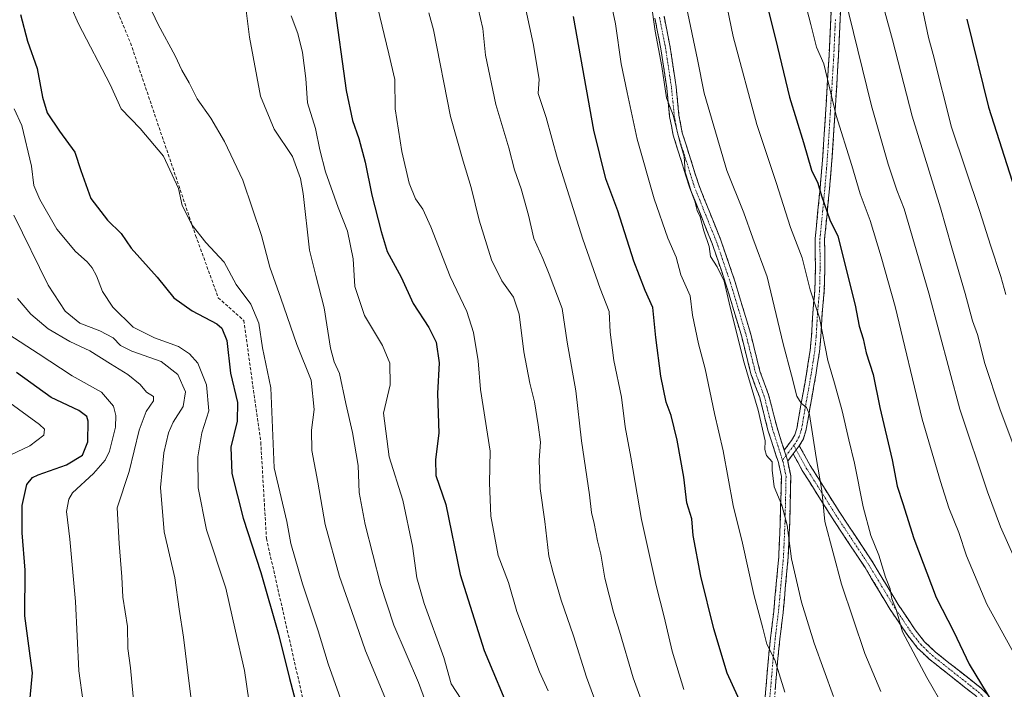
# Model space of a CAD drawing. Units: metres. Extents: x 613734 to 617168, y 4761764 to 4764135.
# Drawn here: x 616551 to 616865, y 4762558 to 4762772 of the extents above; entities that cross this region are included whole.
import ezdxf

# ---------------------------------------------------------------- set-up
doc = ezdxf.new("R2010")
doc.units = ezdxf.units.M
doc.header["$MEASUREMENT"] = 0
doc.linetypes.add('TRAZO_Y_PUNTO', pattern=[1, 0.5, -0.25, 0, -0.25])
doc.linetypes.add('TRAZOSX2', pattern=[1.5, 1, -0.5])
for name, color, linetype, lineweight in [('Camino', 19, 'TRAZOSX2', 0), ('Camino Cxs', 19, 'Continuous', 0), ('Camino eje', 19, 'TRAZO_Y_PUNTO', 0), ('Curva de nivel maestra', 36, 'Continuous', 30), ('Curva de nivel normal', 36, 'Continuous', 0), ('Senda', 19, 'TRAZOSX2', 0)]:
    doc.layers.add(name, color=color, linetype=linetype, lineweight=lineweight)

# ---------------------------------------------------------------- blocks, each defined once
blk = doc.blocks.new('*U168')
at = {"layer": 'Curva de nivel normal', "color": 36, "linetype": 'Continuous', "lineweight": 0}
blk.add_polyline3d([(616587.54, 4762551.08, 1035), (616586.26, 4762564.84, 1035), (616585.47, 4762570.98, 1035), (616585.31, 4762577.97, 1035), (616583.81, 4762587.32, 1035), (616583.55, 4762593.87, 1035), (616582.7, 4762604.46, 1035), (616582.03, 4762615.89, 1035), (616585.88, 4762627.49, 1035), (616589.02, 4762640.67, 1035), (616591.23, 4762646.58, 1035), (616593.6, 4762650.02, 1035), (616593.57, 4762651.42, 1035), (616591.44, 4762652.75, 1035), (616589.34, 4762655.28, 1035), (616585.42, 4762658.46, 1035), (616579.87, 4762661.81, 1035), (616573.34, 4762666.03, 1035), (616566.93, 4762669, 1035), (616560, 4762673.03, 1035), (616554.44, 4762677.64, 1035), (616550.19, 4762682.72, 1035)], dxfattribs=at)
blk = doc.blocks.new('*U176')
at = {"layer": 'Curva de nivel normal', "color": 36, "linetype": 'Continuous', "lineweight": 0}
blk.add_polyline3d([(616637.57, 4762772.92, 1070), (616639.64, 4762767.22, 1070), (616641.2, 4762761.22, 1070), (616642.24, 4762752.91, 1070), (616642.74, 4762745.09, 1070), (616645.31, 4762736.92, 1070), (616646.69, 4762730.14, 1070), (616648.57, 4762723.07, 1070), (616652.54, 4762711.76, 1070), (616655.52, 4762704.21, 1070), (616657.38, 4762695.38, 1070), (616657.88, 4762686.49, 1070), (616660.97, 4762677.22, 1070), (616666.7, 4762667.72, 1070), (616669.07, 4762662, 1070), (616669.16, 4762655.17, 1070), (616667.08, 4762646.1, 1070), (616668.83, 4762632.18, 1070), (616673.22, 4762618.32, 1070), (616676.3, 4762603.6, 1070), (616677.62, 4762593.54, 1070), (616679.97, 4762585.3, 1070), (616686.3, 4762568.07, 1070), (616688.67, 4762559.68, 1070), (616691.81, 4762554.81, 1070)], dxfattribs=at)
blk = doc.blocks.new('*U178')
at = {"layer": 'Curva de nivel normal', "color": 36, "linetype": 'Continuous', "lineweight": 0}
blk.add_polyline3d([(616545.86, 4762631.72, 1020), (616554.19, 4762635.63, 1020), (616558.62, 4762639.05, 1020), (616558.81, 4762640.94, 1020), (616557.24, 4762642.48, 1020), (616546.56, 4762650.19, 1020)], dxfattribs=at)
blk = doc.blocks.new('*U179')
at = {"layer": 'Curva de nivel normal', "color": 36, "linetype": 'Continuous', "lineweight": 0}
blk.add_polyline3d([(616567.28, 4762775.9, 1055), (616569.72, 4762770.37, 1055), (616579.76, 4762750.98, 1055), (616583.35, 4762743.17, 1055), (616589.4, 4762736.96, 1055), (616596.84, 4762728.14, 1055), (616601.56, 4762717.81, 1055), (616602.82, 4762712.32, 1055), (616605.94, 4762706.06, 1055), (616610.3, 4762700.55, 1055), (616616.16, 4762694.26, 1055), (616620, 4762687.13, 1055), (616624.64, 4762680.9, 1055), (616627.22, 4762674.86, 1055), (616628.44, 4762666.95, 1055), (616631.08, 4762654.22, 1055), (616632.12, 4762628.67, 1055), (616636.2, 4762611.53, 1055), (616637.44, 4762604.51, 1055), (616641.19, 4762591.6, 1055), (616646.23, 4762576.57, 1055), (616649.38, 4762566.06, 1055), (616654.51, 4762551.76, 1055)], dxfattribs=at)
blk = doc.blocks.new('*U180')
at = {"layer": 'Curva de nivel normal', "color": 36, "linetype": 'Continuous', "lineweight": 0}
blk.add_polyline3d([(616606.75, 4762546.29, 1040), (616605, 4762559.8, 1040), (616603.22, 4762574.59, 1040), (616601.86, 4762583.54, 1040), (616600.4, 4762593.54, 1040), (616597.02, 4762608.22, 1040), (616595.85, 4762622.32, 1040), (616596.96, 4762633.41, 1040), (616598.42, 4762639.84, 1040), (616599.91, 4762643.22, 1040), (616603.04, 4762648.22, 1040), (616603.84, 4762652.94, 1040), (616601.34, 4762658.43, 1040), (616596.07, 4762662.56, 1040), (616586.73, 4762665.84, 1040), (616583.12, 4762667.69, 1040), (616580.71, 4762670.17, 1040), (616576.54, 4762672.39, 1040), (616570.09, 4762674.85, 1040), (616565.42, 4762678.65, 1040), (616560.04, 4762686.95, 1040), (616549.06, 4762709.32, 1040)], dxfattribs=at)
blk = doc.blocks.new('*U185')
at = {"layer": 'Curva de nivel normal', "color": 36, "linetype": 'Continuous', "lineweight": 0}
blk.add_polyline3d([(616665.09, 4762775.78, 1080), (616668.78, 4762760.82, 1080), (616670.66, 4762752.6, 1080), (616670.8, 4762743.23, 1080), (616672.87, 4762729.55, 1080), (616675.24, 4762719.52, 1080), (616677.2, 4762714.52, 1080), (616679.56, 4762711.24, 1080), (616682.17, 4762705.52, 1080), (616688.34, 4762689.69, 1080), (616693.62, 4762678.57, 1080), (616695.73, 4762671.8, 1080), (616697.28, 4762662.78, 1080), (616698, 4762653.61, 1080), (616701.1, 4762633.92, 1080), (616700.89, 4762623.87, 1080), (616701.31, 4762613.21, 1080), (616703.68, 4762600.67, 1080), (616706.88, 4762592.07, 1080), (616709.59, 4762582.79, 1080), (616716.84, 4762563.56, 1080), (616719.64, 4762557.45, 1080)], dxfattribs=at)
blk = doc.blocks.new('*U191')
at = {"layer": 'Curva de nivel normal', "color": 36, "linetype": 'Continuous', "lineweight": 0}
blk.add_polyline3d([(616571.16, 4762553.84, 1030), (616569.78, 4762563.84, 1030), (616568.68, 4762585.93, 1030), (616566.93, 4762605.92, 1030), (616565.89, 4762614.75, 1030), (616566.59, 4762618.67, 1030), (616567.82, 4762620.65, 1030), (616574.52, 4762626.79, 1030), (616578.16, 4762631.07, 1030), (616579.56, 4762633.94, 1030), (616581.5, 4762641.57, 1030), (616581.59, 4762645.32, 1030), (616580.82, 4762648.37, 1030), (616577.02, 4762652.75, 1030), (616567.66, 4762658.02, 1030), (616556.79, 4762665.15, 1030), (616547.46, 4762671.14, 1030)], dxfattribs=at)
blk = doc.blocks.new('*U195')
at = {"layer": 'Curva de nivel normal', "color": 36, "linetype": 'Continuous', "lineweight": 0}
blk.add_polyline3d([(616549.1, 4762743.25, 1045), (616551.58, 4762737.89, 1045), (616554.71, 4762724.88, 1045), (616555.43, 4762718.76, 1045), (616557.29, 4762714.32, 1045), (616562.77, 4762704.86, 1045), (616568.73, 4762697.65, 1045), (616572.44, 4762694.38, 1045), (616574.07, 4762692.49, 1045), (616575.44, 4762689.9, 1045), (616577.37, 4762684.95, 1045), (616580.68, 4762679.9, 1045), (616587.18, 4762673.55, 1045), (616593.9, 4762670.17, 1045), (616601.55, 4762667.32, 1045), (616605.16, 4762665.03, 1045), (616607.77, 4762662.02, 1045), (616610.54, 4762655.17, 1045), (616611.25, 4762646.79, 1045), (616609, 4762639.83, 1045), (616607.75, 4762632.11, 1045), (616607.93, 4762622.21, 1045), (616610.5, 4762608.87, 1045), (616616.7, 4762590.21, 1045), (616619.84, 4762576.5, 1045), (616622.65, 4762563.93, 1045), (616624.84, 4762549.35, 1045)], dxfattribs=at)
blk = doc.blocks.new('*U196')
at = {"layer": 'Curva de nivel normal', "color": 36, "linetype": 'Continuous', "lineweight": 0}
blk.add_polyline3d([(616622.85, 4762777.11, 1065), (616624.3, 4762766.05, 1065), (616627.78, 4762747.27, 1065), (616632.12, 4762736.69, 1065), (616638.04, 4762727.98, 1065), (616640.58, 4762721.03, 1065), (616641.43, 4762716.18, 1065), (616643.4, 4762698.11, 1065), (616645.42, 4762689.97, 1065), (616648.11, 4762679.65, 1065), (616650.07, 4762666.87, 1065), (616651.28, 4762662.46, 1065), (616653.03, 4762658.77, 1065), (616654.97, 4762649.19, 1065), (616657.19, 4762639.92, 1065), (616658.99, 4762629.36, 1065), (616659.3, 4762620.76, 1065), (616661.14, 4762610.59, 1065), (616666.07, 4762591.4, 1065), (616670.37, 4762578.46, 1065), (616678.16, 4762560.08, 1065), (616685.35, 4762540.76, 1065)], dxfattribs=at)
blk = doc.blocks.new('*U204')
at = {"layer": 'Curva de nivel normal', "color": 36, "linetype": 'Continuous', "lineweight": 0}
blk.add_polyline3d([(616681.48, 4762773.9, 1085), (616683.04, 4762768.46, 1085), (616688.46, 4762740.81, 1085), (616692.5, 4762726.52, 1085), (616695.03, 4762718.07, 1085), (616697.55, 4762707.65, 1085), (616701.54, 4762695.04, 1085), (616704.8, 4762688.33, 1085), (616708.58, 4762683.06, 1085), (616710.37, 4762677.72, 1085), (616711.8, 4762665.7, 1085), (616713.74, 4762655.62, 1085), (616715.27, 4762649.74, 1085), (616716.38, 4762642.38, 1085), (616717.19, 4762636.86, 1085), (616716.75, 4762631.09, 1085), (616717.08, 4762622.09, 1085), (616718.58, 4762611.5, 1085), (616719.78, 4762600.43, 1085), (616721.19, 4762595.1, 1085), (616723.73, 4762586.4, 1085), (616727.68, 4762574.99, 1085), (616731.88, 4762561.81, 1085), (616738.06, 4762544.85, 1085)], dxfattribs=at)
blk = doc.blocks.new('*U210')
at = {"layer": 'Curva de nivel normal', "color": 36, "linetype": 'Continuous', "lineweight": 0}
blk.add_polyline3d([(616590.44, 4762780.13, 1060), (616595.12, 4762770.14, 1060), (616600.5, 4762760.18, 1060), (616602.7, 4762755.58, 1060), (616605.04, 4762751.55, 1060), (616607.54, 4762746.42, 1060), (616611.88, 4762740.22, 1060), (616616.27, 4762732.83, 1060), (616619.25, 4762726.48, 1060), (616622.14, 4762720.44, 1060), (616625.25, 4762711.27, 1060), (616628.12, 4762702.8, 1060), (616630.73, 4762692.63, 1060), (616634.24, 4762682.82, 1060), (616639.4, 4762668.03, 1060), (616643.99, 4762656.59, 1060), (616644.9, 4762647.22, 1060), (616644.07, 4762640.63, 1060), (616644.13, 4762634.2, 1060), (616646.03, 4762624.06, 1060), (616648.39, 4762610.57, 1060), (616653, 4762594, 1060), (616658.27, 4762578.8, 1060), (616661.33, 4762570.21, 1060), (616667.42, 4762555.49, 1060)], dxfattribs=at)
blk = doc.blocks.new('*U211')
at = {"layer": 'Curva de nivel maestra', "color": 36, "linetype": 'Continuous', "lineweight": 30}
blk.add_polyline3d([(616551.14, 4762773.28, 1050), (616553.45, 4762764.79, 1050), (616556.46, 4762756.12, 1050), (616558.17, 4762746.92, 1050), (616559.7, 4762741.99, 1050), (616563.57, 4762736.04, 1050), (616568.52, 4762729.35, 1050), (616570.48, 4762723.51, 1050), (616573.67, 4762714.65, 1050), (616578.97, 4762707.68, 1050), (616583.26, 4762703.38, 1050), (616586.54, 4762698.78, 1050), (616594.75, 4762689.5, 1050), (616600.16, 4762682.94, 1050), (616605.98, 4762678.78, 1050), (616613.83, 4762674.57, 1050), (616615.45, 4762673.18, 1050), (616617.01, 4762669.27, 1050), (616618.22, 4762658.88, 1050), (616620.46, 4762649.46, 1050), (616620.32, 4762643.53, 1050), (616618.33, 4762635.21, 1050), (616618.64, 4762626.87, 1050), (616622.28, 4762612.54, 1050), (616627.83, 4762595.21, 1050), (616633.52, 4762575.57, 1050), (616636.99, 4762561.44, 1050), (616644.37, 4762533.71, 1050)], dxfattribs=at)
blk = doc.blocks.new('*U220')
at = {"layer": 'Curva de nivel maestra', "color": 36, "linetype": 'Continuous', "lineweight": 30}
blk.add_polyline3d([(616549.61, 4762545.55, 1025), (616554.42, 4762547.25, 1025), (616555.41, 4762549.36, 1025), (616554.24, 4762555.21, 1025), (616554.95, 4762563.21, 1025), (616554.22, 4762568.67, 1025), (616552.6, 4762581.41, 1025), (616552.66, 4762596.01, 1025), (616551.74, 4762607.92, 1025), (616551.74, 4762616.66, 1025), (616553.23, 4762623.32, 1025), (616555.02, 4762625.56, 1025), (616556.86, 4762626.42, 1025), (616565.89, 4762629.61, 1025), (616570.92, 4762632.68, 1025), (616572.66, 4762636.98, 1025), (616572.78, 4762643.52, 1025), (616572.34, 4762644.99, 1025), (616569.8, 4762646.97, 1025), (616560.99, 4762651.07, 1025), (616549.92, 4762659.04, 1025)], dxfattribs=at)
blk = doc.blocks.new('*U222')
at = {"layer": 'Curva de nivel maestra', "color": 36, "linetype": 'Continuous', "lineweight": 30}
blk.add_polyline3d([(616651.16, 4762777.56, 1075), (616655.07, 4762749.05, 1075), (616657.14, 4762739.49, 1075), (616659.11, 4762733.8, 1075), (616661.15, 4762726.16, 1075), (616663.36, 4762715.71, 1075), (616666.34, 4762704.03, 1075), (616668.24, 4762697.72, 1075), (616672.66, 4762689.51, 1075), (616676.46, 4762681.08, 1075), (616681.49, 4762673.44, 1075), (616683.86, 4762668.7, 1075), (616684.8, 4762662.15, 1075), (616684.32, 4762652.34, 1075), (616684.65, 4762639.66, 1075), (616683.61, 4762631.3, 1075), (616683.78, 4762626.18, 1075), (616686.94, 4762616.96, 1075), (616691.54, 4762594.55, 1075), (616699.19, 4762570.34, 1075), (616708, 4762549.24, 1075)], dxfattribs=at)

msp = doc.modelspace()

# ---------------------------------------------------------------- linework, layer by layer
at = {"layer": 'Camino', "color": 19, "linetype": 'TRAZOSX2', "lineweight": 0}
for points in [[(616794.94, 4762634.29), (616797.28, 4762637.37), (616798.28, 4762639.14), (616798.97, 4762641.2), (616800.27, 4762648.69), (616802.07, 4762658.74), (616803.19, 4762666.07), (616803.65, 4762670.72), (616804.05, 4762678.06), (616804.73, 4762685.38), (616804.88, 4762692.04), (616804.84, 4762701.84), (616806.77, 4762721.93), (616807.15, 4762726.87), (616807.82, 4762736.72), (616809.26, 4762760.22), (616810.29, 4762783.46)], [(616813.29, 4762783.33), (616812.25, 4762760.06), (616810.82, 4762736.53), (616810.15, 4762726.65), (616809.76, 4762721.67), (616807.84, 4762701.7), (616807.88, 4762692.01), (616807.73, 4762685.2), (616807.04, 4762677.84), (616806.65, 4762670.49), (616806.17, 4762665.7), (616805.03, 4762658.25), (616803.23, 4762648.17), (616801.88, 4762640.47), (616801.04, 4762637.91), (616799.76, 4762635.68)], [(616788.66, 4762553.18), (616789.91, 4762568.04), (616790.57, 4762574.28), (616791.58, 4762582.75), (616793.2, 4762600.35), (616793.69, 4762611.32), (616794.02, 4762625.84), (616793.07, 4762630.31), (616789.75, 4762640.65), (616787.1, 4762651.07), (616784.32, 4762658.61), (616781.36, 4762670.48), (616776.35, 4762687.26), (616771.93, 4762700.21), (616764.82, 4762717.92), (616759.47, 4762734.85), (616758.37, 4762740.75), (616757.46, 4762749.84), (616755.58, 4762762.4), (616753.65, 4762772.11)], [(616756.57, 4762772.81), (616758.54, 4762762.91), (616760.44, 4762750.21), (616761.34, 4762741.17), (616762.39, 4762735.58), (616767.65, 4762718.94), (616774.74, 4762701.25), (616779.21, 4762688.18), (616784.25, 4762671.28), (616787.19, 4762659.5), (616789.97, 4762651.96), (616792.64, 4762641.47), (616794.94, 4762634.29)], [(616797.78, 4762633.07), (616796.04, 4762630.77)], [(616847.62, 4762522.55), (616846.37, 4762523.37), (616857.9, 4762540.92), (616859.47, 4762545.31), (616860.03, 4762549.79), (616859.92, 4762551.07), (616857.55, 4762554.3), (616855.94, 4762555.95), (616845.63, 4762564.1), (616841.24, 4762567.58), (616837.53, 4762571.12), (616834.35, 4762575.11), (616828.77, 4762583.44), (616820.73, 4762596.79), (616810.19, 4762612.7), (616800.68, 4762627.82), (616797.78, 4762633.07)], [(616799.76, 4762635.68), (616803.26, 4762629.34), (616812.71, 4762614.33), (616823.26, 4762598.39), (616831.3, 4762585.05), (616836.77, 4762576.88), (616839.75, 4762573.15), (616843.21, 4762569.84), (616847.49, 4762566.45), (616857.95, 4762558.18), (616859.84, 4762556.24), (616862.83, 4762552.17), (616863.04, 4762549.73), (616862.41, 4762544.62), (616860.61, 4762539.58), (616848.87, 4762521.72), (616847.62, 4762522.55)], [(616796.04, 4762630.77), (616797.02, 4762626.12), (616796.69, 4762611.22), (616796.19, 4762600.14), (616794.57, 4762582.43), (616793.55, 4762573.95), (616792.9, 4762567.76), (616791.65, 4762552.94)]]:
    msp.add_lwpolyline(points, dxfattribs=at)
at = {"layer": 'Camino Cxs', "color": 19, "linetype": 'Continuous', "lineweight": 0}
for points in [[(616794.94, 4762634.29), (616796.04, 4762630.77)], [(616794.94, 4762634.29), (616796.04, 4762630.77)], [(616799.76, 4762635.68), (616797.78, 4762633.07)], [(616799.76, 4762635.68), (616797.78, 4762633.07)]]:
    msp.add_lwpolyline(points, dxfattribs=at)
for points in [[(616788.66, 4762553.18, 1102.04), (616789.08, 4762558.13, 1102.66), (616789.49, 4762563.09, 1103.68), (616789.91, 4762568.04, 1104.32), (616790.24, 4762571.16, 1104.81), (616790.57, 4762574.28, 1105.27), (616791.08, 4762578.52, 1105.72), (616791.58, 4762582.75, 1106.42), (616791.99, 4762587.15, 1107.04), (616792.39, 4762591.55, 1107.5), (616792.8, 4762595.95, 1107.94), (616793.2, 4762600.35, 1108.46), (616793.36, 4762604.01, 1108.86), (616793.53, 4762607.66, 1109.13), (616793.69, 4762611.32, 1109.44), (616793.8, 4762616.16, 1109.91), (616793.91, 4762621, 1110.29), (616794.02, 4762625.84, 1110.43), (616793.07, 4762630.31, 1110.45), (616791.96, 4762633.76, 1110.32), (616790.86, 4762637.2, 1110.1), (616789.75, 4762640.65, 1109.98), (616788.87, 4762644.12, 1109.98), (616787.98, 4762647.6, 1110.26), (616787.1, 4762651.07, 1110.27), (616785.71, 4762654.84, 1110.22), (616784.32, 4762658.61, 1110.25), (616783.33, 4762662.57, 1110.41), (616782.35, 4762666.52, 1110.41), (616781.36, 4762670.48, 1110.39), (616780.11, 4762674.68, 1110.2), (616778.86, 4762678.87, 1110.07), (616777.6, 4762683.07, 1109.95), (616776.35, 4762687.26, 1109.8), (616774.88, 4762691.58, 1109.79), (616773.4, 4762695.89, 1109.98), (616771.93, 4762700.21, 1110.25), (616770.15, 4762704.64, 1109.9), (616768.38, 4762709.07, 1109.83), (616766.6, 4762713.49, 1109.9), (616764.82, 4762717.92, 1109.65), (616763.48, 4762722.15, 1109.95), (616762.15, 4762726.39, 1109.84), (616760.81, 4762730.62, 1109.5), (616759.47, 4762734.85, 1109.35), (616758.92, 4762737.8, 1109.44), (616758.37, 4762740.75, 1109.57), (616757.92, 4762745.3, 1109.92), (616757.46, 4762749.84, 1110.14), (616756.83, 4762754.03, 1110.06), (616756.21, 4762758.21, 1110.08), (616755.58, 4762762.4, 1110.33), (616754.62, 4762767.26, 1109.92), (616753.65, 4762772.11, 1109.66)], [(616756.57, 4762772.81, 1111.28), (616757.23, 4762769.51, 1111.37), (616757.88, 4762766.21, 1111.61), (616758.54, 4762762.91, 1111.76), (616759.17, 4762758.68, 1111.42), (616759.81, 4762754.44, 1111.29), (616760.44, 4762750.21, 1111.25), (616760.89, 4762745.69, 1111.06), (616761.34, 4762741.17, 1110.74), (616761.87, 4762738.38, 1110.58), (616762.39, 4762735.58, 1110.44), (616763.71, 4762731.42, 1110.66), (616765.02, 4762727.26, 1110.99), (616766.34, 4762723.1, 1111.13), (616767.65, 4762718.94, 1110.8), (616769.42, 4762714.52, 1110.89), (616771.2, 4762710.1, 1110.57), (616772.97, 4762705.67, 1110.86), (616774.74, 4762701.25, 1110.97), (616776.23, 4762696.89, 1110.66), (616777.72, 4762692.54, 1110.74), (616779.21, 4762688.18, 1110.86), (616780.47, 4762683.96, 1110.83), (616781.73, 4762679.73, 1110.99), (616782.99, 4762675.51, 1111.22), (616784.25, 4762671.28, 1111.21), (616785.23, 4762667.35, 1111.08), (616786.21, 4762663.43, 1111.01), (616787.19, 4762659.5, 1111.05), (616788.58, 4762655.73, 1110.99), (616789.97, 4762651.96, 1110.99), (616790.86, 4762648.46, 1111.25), (616791.75, 4762644.97, 1110.76), (616792.64, 4762641.47, 1110.83), (616793.79, 4762637.88, 1111.22), (616794.94, 4762634.29, 1111.44), (616794.94, 4762634.29, 1111.44), (616796.04, 4762630.77, 1111.22), (616797.02, 4762626.12, 1111.05), (616796.91, 4762621.15, 1110.93), (616796.8, 4762616.19, 1110.55), (616796.69, 4762611.22, 1110.09), (616796.52, 4762607.53, 1109.77), (616796.36, 4762603.83, 1109.51), (616796.19, 4762600.14, 1109.2), (616795.79, 4762595.71, 1108.64), (616795.38, 4762591.29, 1108.15), (616794.98, 4762586.86, 1107.83), (616794.57, 4762582.43, 1107.49), (616794.06, 4762578.19, 1106.76), (616793.55, 4762573.95, 1106.22), (616793.23, 4762570.86, 1105.67), (616792.9, 4762567.76, 1105.12), (616792.48, 4762562.82, 1104.43), (616792.07, 4762557.88, 1103.45)], [(616812.87, 4762774.02, 1133.64), (616812.67, 4762769.37, 1133.13), (616812.46, 4762764.71, 1132.47), (616812.25, 4762760.06, 1132.11), (616811.96, 4762755.35, 1131.46), (616811.68, 4762750.65, 1130.96), (616811.39, 4762745.94, 1130.61), (616811.11, 4762741.24, 1129.79), (616810.82, 4762736.53, 1128.88), (616810.49, 4762731.59, 1128.14), (616810.15, 4762726.65, 1127.2), (616809.76, 4762721.67, 1126.59), (616809.38, 4762717.68, 1126.22), (616808.99, 4762713.68, 1125.63), (616808.61, 4762709.69, 1124.9), (616808.22, 4762705.69, 1124.17), (616807.84, 4762701.7, 1123.57), (616807.86, 4762696.86, 1123), (616807.88, 4762692.01, 1122.28), (616807.81, 4762688.61, 1121.86), (616807.73, 4762685.2, 1121.28), (616807.39, 4762681.52, 1120.64), (616807.04, 4762677.84, 1120.08), (616806.85, 4762674.17, 1119.77), (616806.65, 4762670.49, 1119.55), (616806.17, 4762665.7, 1119.25), (616805.6, 4762661.98, 1118.7), (616805.03, 4762658.25, 1117.82), (616804.43, 4762654.89, 1117.1), (616803.83, 4762651.53, 1116.27), (616803.23, 4762648.17, 1115.42), (616802.56, 4762644.32, 1114.53), (616801.88, 4762640.47, 1113.53), (616801.04, 4762637.91, 1112.87), (616799.76, 4762635.68, 1112.51), (616799.76, 4762635.68, 1112.51), (616797.78, 4762633.07, 1111.99), (616796.04, 4762630.77, 1111.22), (616794.94, 4762634.29, 1111.44), (616797.28, 4762637.37, 1112.46), (616798.28, 4762639.14, 1112.75), (616798.97, 4762641.2, 1113.08), (616799.62, 4762644.95, 1113.74), (616800.27, 4762648.69, 1114.5), (616800.87, 4762652.04, 1115.15), (616801.47, 4762655.39, 1115.92), (616802.07, 4762658.74, 1116.75), (616802.63, 4762662.41, 1117.54), (616803.19, 4762666.07, 1118), (616803.65, 4762670.72, 1118.4), (616803.85, 4762674.39, 1118.76), (616804.05, 4762678.06, 1119.21), (616804.39, 4762681.72, 1119.7), (616804.73, 4762685.38, 1120.28), (616804.81, 4762688.71, 1120.78), (616804.88, 4762692.04, 1121.12), (616804.86, 4762696.94, 1121.8), (616804.84, 4762701.84, 1122.56), (616805.23, 4762705.86, 1123.15), (616805.61, 4762709.88, 1123.72), (616806, 4762713.89, 1124.41), (616806.38, 4762717.91, 1124.89), (616806.77, 4762721.93, 1125.4), (616807.15, 4762726.87, 1126.09), (616807.49, 4762731.8, 1126.93), (616807.82, 4762736.72, 1127.71), (616808.11, 4762741.42, 1128.62), (616808.4, 4762746.12, 1129.38), (616808.68, 4762750.82, 1129.85), (616808.97, 4762755.52, 1130.39), (616809.26, 4762760.22, 1130.95), (616809.47, 4762764.87, 1131.29), (616809.67, 4762769.52, 1131.84), (616809.88, 4762774.16, 1132.33)], [(616855.94, 4762555.95, 1123.69), (616852.5, 4762558.67, 1123.06), (616849.07, 4762561.38, 1122.49), (616845.63, 4762564.1, 1121.92), (616843.44, 4762565.84, 1121.6), (616841.24, 4762567.58, 1121.43), (616839.39, 4762569.35, 1120.98), (616837.53, 4762571.12, 1120.57), (616835.94, 4762573.12, 1120.44), (616834.35, 4762575.11, 1120.23), (616832.49, 4762577.89, 1120.11), (616830.63, 4762580.66, 1119.86), (616828.77, 4762583.44, 1119.56), (616826.76, 4762586.78, 1119.19), (616824.75, 4762590.12, 1118.77), (616822.74, 4762593.45, 1118.28), (616820.73, 4762596.79, 1117.86), (616818.1, 4762600.77, 1117.53), (616815.46, 4762604.75, 1117.01), (616812.83, 4762608.72, 1116.26), (616810.19, 4762612.7, 1115.59), (616807.81, 4762616.48, 1115.01), (616805.44, 4762620.26, 1114.14), (616803.06, 4762624.04, 1113.5), (616800.68, 4762627.82, 1112.21), (616799.23, 4762630.45, 1111.89), (616797.78, 4762633.07, 1111.99), (616797.78, 4762633.07, 1111.99), (616799.76, 4762635.68, 1112.51), (616801.51, 4762632.51, 1112.45), (616803.26, 4762629.34, 1113.55), (616805.62, 4762625.59, 1114.5), (616807.99, 4762621.84, 1115.11), (616810.35, 4762618.08, 1116.07), (616812.71, 4762614.33, 1116.68), (616815.35, 4762610.35, 1117.21), (616817.99, 4762606.36, 1117.77), (616820.62, 4762602.38, 1118.14), (616823.26, 4762598.39, 1118.79), (616825.27, 4762595.06, 1119.34), (616827.28, 4762591.72, 1119.8), (616829.29, 4762588.39, 1119.87), (616831.3, 4762585.05, 1120.36), (616834.04, 4762580.97, 1120.86), (616836.77, 4762576.88, 1121.05), (616839.75, 4762573.15, 1121.25), (616843.21, 4762569.84, 1122.06), (616845.35, 4762568.15, 1122.31), (616847.49, 4762566.45, 1122.69), (616850.98, 4762563.69, 1123.33), (616854.46, 4762560.94, 1123.96), (616857.95, 4762558.18, 1124.54), (616859.84, 4762556.24, 1124.94)]]:
    msp.add_polyline3d(points, dxfattribs=at)
at = {"layer": 'Camino eje', "color": 19, "linetype": 'TRAZO_Y_PUNTO', "lineweight": 0}
for points in [[(616755.11, 4762772.46), (616757.06, 4762762.66), (616758.95, 4762750.03), (616759.4, 4762745.51), (616759.86, 4762740.96), (616760.38, 4762738.17), (616760.93, 4762735.22), (616766.24, 4762718.43), (616769.79, 4762709.58), (616773.34, 4762700.73), (616775.57, 4762694.2), (616777.78, 4762687.72), (616780.3, 4762679.27), (616782.81, 4762670.88), (616785.76, 4762659.06), (616788.54, 4762651.52), (616791.2, 4762641.06), (616794.07, 4762632.09), (616794.39, 4762631.08)], [(616811.28, 4762771.78), (616810.76, 4762760.14), (616810.04, 4762748.38), (616809.32, 4762736.63), (616808.65, 4762726.76), (616808.46, 4762724.29), (616808.27, 4762721.8), (616806.34, 4762701.77), (616806.38, 4762692.03), (616806.23, 4762685.29), (616805.89, 4762681.61), (616805.55, 4762677.95), (616805.35, 4762674.28), (616805.15, 4762670.61), (616804.92, 4762668.28), (616804.68, 4762665.89), (616803.55, 4762658.5), (616802.65, 4762653.46), (616801.75, 4762648.43), (616801.1, 4762644.69), (616800.43, 4762640.84), (616800.08, 4762639.81), (616799.66, 4762638.53), (616799.02, 4762637.41), (616798.52, 4762636.53), (616797.98, 4762635.81)], [(616797.98, 4762635.81), (616796.36, 4762633.68), (616795.49, 4762632.53)], [(616797.98, 4762635.81), (616798.77, 4762634.38)], [(616798.77, 4762634.38), (616801.97, 4762628.58), (616806.73, 4762621.02), (616811.45, 4762613.52), (616816.72, 4762605.56), (616822, 4762597.59), (616826.02, 4762590.92), (616830.04, 4762584.25), (616835.56, 4762576), (616837.05, 4762574.13), (616838.64, 4762572.14), (616840.5, 4762570.37), (616842.23, 4762568.71), (616846.56, 4762565.28), (616856.95, 4762557.07), (616858.7, 4762555.27), (616861.38, 4762551.62), (616861.54, 4762549.76), (616861.26, 4762547.52), (616860.94, 4762544.97), (616859.26, 4762540.25), (616853.39, 4762531.32), (616847.62, 4762522.55)], [(616794.39, 4762631.08), (616794.56, 4762630.54), (616795.03, 4762628.31), (616795.52, 4762625.98), (616795.36, 4762618.53), (616795.19, 4762611.27), (616794.95, 4762605.79), (616794.7, 4762600.25), (616793.89, 4762591.39), (616793.08, 4762582.59), (616792.57, 4762578.35), (616792.06, 4762574.12), (616791.74, 4762571.02), (616791.41, 4762567.9), (616790.16, 4762553.06)], [(616795.49, 4762632.53), (616794.39, 4762631.08)]]:
    msp.add_lwpolyline(points, dxfattribs=at)
at = {"layer": 'Curva de nivel maestra', "color": 36, "linetype": 'Continuous', "lineweight": 30}
for points in [[(616784.89, 4762794.66, 1125), (616792.8, 4762762.89, 1125), (616796.64, 4762746.98, 1125), (616801.12, 4762732.46, 1125), (616803.63, 4762723.64, 1125), (616805.63, 4762719.45, 1125), (616806.8, 4762715.4, 1125), (616809.46, 4762707.74, 1125), (616812.03, 4762702.57, 1125), (616817.56, 4762680.57, 1125), (616818.89, 4762673.9, 1125), (616820.09, 4762669.76, 1125), (616821.09, 4762665.37, 1125), (616823.29, 4762658.39, 1125), (616825.48, 4762647.93, 1125), (616829.36, 4762631.14, 1125), (616830.99, 4762622.8, 1125), (616832.84, 4762617.24, 1125), (616836.32, 4762606.13, 1125), (616843.48, 4762587.23, 1125), (616849.12, 4762576.34, 1125), (616853.99, 4762566.01, 1125), (616861.55, 4762553.52, 1125)], [(616781.81, 4762551.9, 1100), (616776.73, 4762563.13, 1100), (616772.5, 4762577.21, 1100), (616768.3, 4762594.09, 1100), (616765.86, 4762607.08, 1100), (616765.46, 4762612.32, 1100), (616763.88, 4762617.42, 1100), (616762.86, 4762625.61, 1100), (616760.81, 4762637.48, 1100), (616758.87, 4762645.29, 1100), (616757.25, 4762649.59, 1100), (616755.57, 4762657.91, 1100), (616753.91, 4762670.25, 1100), (616753.03, 4762679.8, 1100), (616750.56, 4762685.26, 1100), (616746.94, 4762694.59, 1100), (616741.83, 4762710.7, 1100), (616737.98, 4762720.87, 1100), (616734.13, 4762736.36, 1100), (616727.67, 4762772.68, 1100)], [(616853.26, 4762771.82, 1150), (616860.17, 4762743.72, 1150), (616868.59, 4762717.47, 1150)]]:
    msp.add_polyline3d(points, dxfattribs=at)
at = {"layer": 'Curva de nivel normal', "color": 36, "linetype": 'Continuous', "lineweight": 0}
for points in [[(616808.3, 4762803.24, 1135), (616822.81, 4762744.22, 1135), (616828.08, 4762725.55, 1135), (616830.84, 4762717.27, 1135), (616833.2, 4762711.26, 1135), (616841.06, 4762684.34, 1135), (616850.97, 4762647.32, 1135), (616859.87, 4762620.97, 1135), (616863.93, 4762609.78, 1135), (616868.49, 4762599.81, 1135)], [(616798.26, 4762790.21, 1130), (616803.46, 4762770.13, 1130), (616805.25, 4762762.92, 1130), (616807.56, 4762757.56, 1130), (616811.56, 4762741.07, 1130), (616816.48, 4762725.18, 1130), (616819.14, 4762716.12, 1130), (616822.42, 4762707.6, 1130), (616825.84, 4762696, 1130), (616830.3, 4762680.08, 1130), (616838.93, 4762644.22, 1130), (616844.85, 4762624.25, 1130), (616847.45, 4762615.83, 1130), (616850.67, 4762607.97, 1130), (616853.12, 4762600.56, 1130), (616859.65, 4762585.14, 1130), (616869.27, 4762567.59, 1130)], [(616738.65, 4762781.97, 1105), (616741.12, 4762770.32, 1105), (616742.92, 4762757.55, 1105), (616744.77, 4762748.41, 1105), (616747.99, 4762733.53, 1105), (616753.38, 4762714.54, 1105), (616757.79, 4762701.89, 1105), (616760.4, 4762695.92, 1105), (616761.94, 4762690.24, 1105), (616764.92, 4762683.58, 1105), (616765.64, 4762677.31, 1105), (616767.56, 4762668.2, 1105), (616769.68, 4762660.25, 1105), (616772.71, 4762646.02, 1105), (616775.45, 4762634.11, 1105), (616778.62, 4762616.61, 1105), (616781.6, 4762604.57, 1105), (616785.26, 4762588.23, 1105), (616788.16, 4762577.5, 1105), (616789.41, 4762572.37, 1105), (616791.9, 4762567.39, 1105), (616795.08, 4762557.09, 1105)], [(616775.47, 4762781.8, 1120), (616778.65, 4762766.26, 1120), (616786.18, 4762738.22, 1120), (616792.34, 4762719.68, 1120), (616796.98, 4762705.32, 1120), (616800.65, 4762695.66, 1120), (616803.27, 4762685.43, 1120), (616806.23, 4762676.53, 1120), (616808.87, 4762662.88, 1120), (616811.01, 4762655.61, 1120), (616813.48, 4762646.8, 1120), (616815.56, 4762637.59, 1120), (616817.42, 4762630.16, 1120), (616820.15, 4762616.2, 1120), (616822.58, 4762607.01, 1120), (616825.13, 4762600.78, 1120), (616827.31, 4762593.78, 1120), (616828.72, 4762590.07, 1120), (616829.33, 4762586.83, 1120), (616830.64, 4762583.44, 1120), (616832.7, 4762576.3, 1120), (616840.41, 4762561.74, 1120), (616851.69, 4762542.15, 1120)], [(616837.74, 4762781.78, 1145), (616840.95, 4762765.94, 1145), (616842.47, 4762760.61, 1145), (616848.33, 4762737.32, 1145), (616857.34, 4762710.5, 1145), (616860.74, 4762699.75, 1145), (616864.06, 4762689.73, 1145), (616865.62, 4762683.96, 1145)], [(616755.43, 4762537.67, 1090), (616746.74, 4762561.57, 1090), (616742.34, 4762576.54, 1090), (616740.45, 4762582.54, 1090), (616737.64, 4762593.42, 1090), (616736.38, 4762601.06, 1090), (616735.29, 4762605.29, 1090), (616734.24, 4762610.9, 1090), (616733.39, 4762614.39, 1090), (616732.78, 4762620.01, 1090), (616730.27, 4762637.24, 1090), (616728.42, 4762653.19, 1090), (616725.69, 4762668.77, 1090), (616724.03, 4762679.48, 1090), (616719.91, 4762690.4, 1090), (616717.92, 4762695.4, 1090), (616715.02, 4762701.82, 1090), (616713.31, 4762709.32, 1090), (616710.98, 4762717.66, 1090), (616708.83, 4762723.74, 1090), (616706.99, 4762730.78, 1090), (616702.94, 4762744.58, 1090), (616699.55, 4762760.33, 1090), (616698.72, 4762768.82, 1090), (616696.46, 4762778.55, 1090)], [(616762.88, 4762557.84, 1095), (616759.12, 4762570.1, 1095), (616756.65, 4762581.06, 1095), (616754.05, 4762591.09, 1095), (616749.36, 4762612.12, 1095), (616745.96, 4762632, 1095), (616744.16, 4762641.72, 1095), (616742.97, 4762651.19, 1095), (616740.59, 4762662.9, 1095), (616739.33, 4762671.93, 1095), (616739.01, 4762678.52, 1095), (616736.16, 4762685.88, 1095), (616730.67, 4762701.65, 1095), (616722.62, 4762727.29, 1095), (616718.97, 4762740.42, 1095), (616716.41, 4762748.1, 1095), (616716.72, 4762752.64, 1095), (616714.77, 4762764.11, 1095), (616712.43, 4762774.89, 1095)], [(616810.68, 4762555.7, 1110), (616804.54, 4762572.67, 1110), (616800.45, 4762585.78, 1110), (616797.3, 4762599.63, 1110), (616795.91, 4762610.36, 1110), (616794.21, 4762616.68, 1110), (616791.73, 4762622.54, 1110), (616791.06, 4762627.87, 1110), (616791.09, 4762630.54, 1110), (616789.29, 4762632.54, 1110), (616788.76, 4762634.54, 1110), (616788.82, 4762637.21, 1110), (616786.57, 4762647.04, 1110), (616782.17, 4762662.13, 1110), (616777.67, 4762679.87, 1110), (616775.82, 4762688.24, 1110), (616773.55, 4762692.74, 1110), (616771.4, 4762696.07, 1110), (616770.98, 4762699.32, 1110), (616769.3, 4762704.31, 1110), (616768.1, 4762708.77, 1110), (616767.14, 4762710.82, 1110), (616766.45, 4762713.76, 1110), (616765.33, 4762716.55, 1110), (616764.4, 4762719.71, 1110), (616763.31, 4762722.99, 1110), (616762.98, 4762727.99, 1110), (616761.67, 4762732.68, 1110), (616759.44, 4762741.22, 1110), (616757.39, 4762746.69, 1110), (616755.84, 4762756.69, 1110), (616753.77, 4762767.96, 1110), (616752.5, 4762777.08, 1110)], [(616763.71, 4762775.63, 1115), (616767.31, 4762758.96, 1115), (616769.39, 4762748.2, 1115), (616772.46, 4762737.68, 1115), (616776.64, 4762723.51, 1115), (616782, 4762710.04, 1115), (616784.97, 4762701.9, 1115), (616789.45, 4762689.59, 1115), (616794.55, 4762668.2, 1115), (616797.28, 4762658.17, 1115), (616799.01, 4762651.5, 1115), (616800.35, 4762649.32, 1115), (616802.06, 4762647.93, 1115), (616802.96, 4762645.67, 1115), (616805.11, 4762631.93, 1115), (616806.98, 4762621.35, 1115), (616807.9, 4762611.56, 1115), (616813.18, 4762591.5, 1115), (616820.7, 4762569.36, 1115), (616825.78, 4762557.2, 1115)], [(616826.76, 4762775.34, 1140), (616829.48, 4762765.23, 1140), (616835.74, 4762740.84, 1140), (616844.84, 4762711.63, 1140), (616848.48, 4762698.88, 1140), (616852.74, 4762684.3, 1140), (616855.06, 4762675.55, 1140), (616856.6, 4762671.15, 1140), (616859.02, 4762661.94, 1140), (616863.74, 4762647.48, 1140), (616872.6, 4762623.88, 1140)]]:
    msp.add_polyline3d(points, dxfattribs=at)
at = {"layer": 'Senda', "color": 19, "linetype": 'TRAZOSX2', "lineweight": 0}
msp.add_lwpolyline([(616518.19, 4762951.26), (616532.07, 4762896.18), (616562.79, 4762821.17), (616586.29, 4762764.23), (616607.08, 4762702.78), (616614.31, 4762682.89), (616622.44, 4762675.66), (616627.86, 4762636.8), (616629.67, 4762606.07), (616643.23, 4762546.43), (616662.21, 4762466.9)], dxfattribs=at)

# ---------------------------------------------------------------- block references
at = {"layer": 'Curva de nivel maestra', "color": 36, "linetype": 'Continuous', "lineweight": 30}
for name in ['*U211', '*U220', '*U222']:
    msp.add_blockref(name, (0, 0), dxfattribs=at)
at = {"layer": 'Curva de nivel normal', "color": 36, "linetype": 'Continuous', "lineweight": 0}
for name in ['*U180', '*U195', '*U179', '*U210', '*U178', '*U191', '*U168', '*U196', '*U176', '*U185', '*U204']:
    msp.add_blockref(name, (0, 0), dxfattribs=at)

doc.saveas('drawing.dxf')
